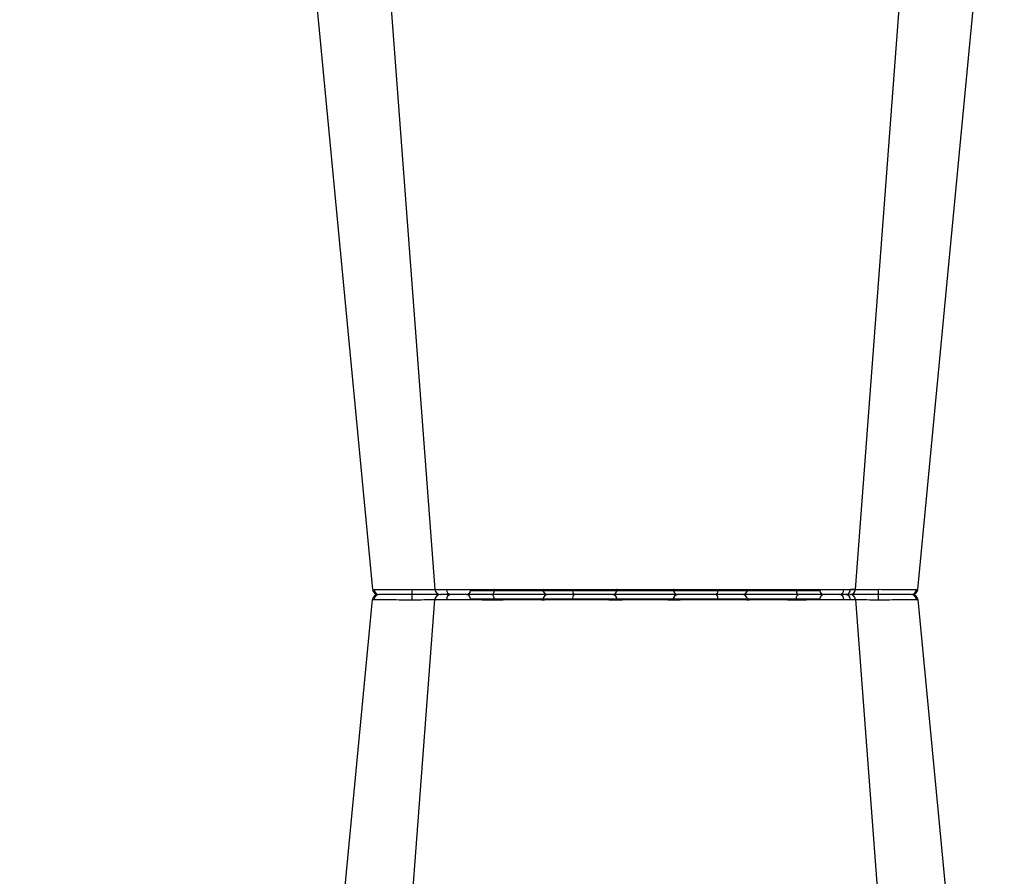
# Model space of a CAD drawing. Units: millimetres. Extents: x 788 to 19931, y 8643 to 19016.
# Drawn here: x 6888 to 7158, y 9538 to 9773 of the extents above; entities that cross this region are included whole.
import ezdxf

# ---------------------------------------------------------------- set-up
doc = ezdxf.new("R2010")
doc.units = ezdxf.units.MM
doc.layers.add('ACO STORM-BRIXX', color=7, linetype='Continuous')
doc.layers.add('Hatching', color=7, linetype='Continuous')

msp = doc.modelspace()

# ---------------------------------------------------------------- hatches: boundary and pattern name
at = {"layer": 'Hatching'}
h = msp.add_hatch(color=8, dxfattribs=at)
h.dxf.hatch_style = 1
edge = h.paths.add_edge_path()
edge.add_line((5699.75, 10532.85), (6599.75, 10532.85))
edge.add_spline(control_points=[(6599.75, 10532.85), (6524.61, 10432.55), (6279.22, 10104.95), (6933.63, 9648.55), (6666.2, 9379.67), (6599.75, 9312.86)], knot_values=[0, 0, 0, 0, 341.000367, 1113.739003, 1369.239517, 1369.239517, 1369.239517, 1369.239517], degree=3, periodic=0)
edge.add_line((6599.75, 9312.86), (6599.75, 9312.85))
edge.add_line((6599.75, 9312.85), (5699.75, 9312.85))
edge.add_spline(control_points=[(5699.75, 9312.85), (5766.2, 9379.67), (6033.63, 9648.55), (5379.22, 10104.95), (5624.61, 10432.55), (5699.75, 10532.85)], knot_values=[0, 0, 0, 0, 255.501957, 1028.240593, 1369.24096, 1369.24096, 1369.24096, 1369.24096], degree=3, periodic=0)

# ---------------------------------------------------------------- linework, layer by layer
at = {"layer": 'ACO STORM-BRIXX', "color": 0}
for p, q in [((6985.07, 9616.52), (6985.34, 9616.51)), ((7002.23, 9616.55), (7002.21, 9616.55)), ((7011.89, 9616.32), (7059.85, 9616.32)), ((7059.85, 9616.32), (7107.81, 9616.32)), ((7115.35, 9616.54), (7116.26, 9616.53)), ((6985.07, 9613.8), (6985.34, 9613.81)), ((7002.23, 9613.77), (7002.21, 9613.77)), ((7003.57, 9615.16), (7003.57, 9615.16)), ((7003.57, 9615.16), (7003.57, 9615.16)), ((7011.89, 9614), (7059.85, 9614)), ((7059.85, 9614), (7107.81, 9614)), ((7115.35, 9613.78), (7116.26, 9613.79))]:
    msp.add_line(p, q, dxfattribs=at)
at = {"layer": 'ACO STORM-BRIXX', "color": 0, "flags": 128}
for points in [[(6982.99, 9869.97), (6990.79, 9766.41), (7002.08, 9616.54)], [(6961.18, 9865.13), (6970.62, 9766.41), (6984.97, 9616.51)], [(7134.73, 9616.51), (7149.07, 9766.41), (7158.5, 9864.94)], [(7117.62, 9616.54), (7128.91, 9766.41), (7136.15, 9862.66)], [(7018.38, 9616.59), (7018.36, 9616.31), (7018.32, 9616.04), (7018.26, 9615.79), (7018.17, 9615.58), (7018.07, 9615.4), (7017.95, 9615.27), (7017.82, 9615.19), (7017.69, 9615.16)], [(7101.31, 9616.59), (7101.33, 9616.31), (7101.37, 9616.04), (7101.44, 9615.79), (7101.52, 9615.58), (7101.63, 9615.4), (7101.74, 9615.27), (7101.87, 9615.19), (7102, 9615.16)], [(7117.57, 9616.56), (7116.6, 9616.59), (7116.33, 9616.6), (7116.33, 9616.6), (7116.33, 9616.6)], [(6961.18, 9365.19), (6970.62, 9463.91), (6984.97, 9613.81)], [(6982.99, 9360.35), (6990.79, 9463.91), (7002.08, 9613.78)], [(7018.38, 9613.72), (7018.36, 9614.01), (7018.32, 9614.28), (7018.26, 9614.53), (7018.17, 9614.74), (7018.07, 9614.92), (7017.95, 9615.05), (7017.82, 9615.13), (7017.69, 9615.16)], [(7101.31, 9613.72), (7101.33, 9614.01), (7101.37, 9614.28), (7101.44, 9614.53), (7101.52, 9614.74), (7101.63, 9614.92), (7101.74, 9615.05), (7101.87, 9615.13), (7102, 9615.16)], [(7117.57, 9613.76), (7116.6, 9613.73), (7116.33, 9613.72), (7116.33, 9613.72), (7116.33, 9613.72)], [(7117.62, 9613.77), (7128.91, 9463.91), (7136.15, 9367.66)], [(7134.73, 9613.81), (7149.07, 9463.91), (7158.5, 9365.38)]]:
    msp.add_lwpolyline(points, dxfattribs=at)
at = {"layer": 'ACO STORM-BRIXX', "color": 0}
for centre, radius, start, end in [((6986.46, 9616.66), 1.5, 186.0918, 269.9998), ((6986.46, 9616.66), 1.5, 186.1091, 270.0005), ((6986.81, 9616.63), 1.47, 184.5203, 269.1171), ((7003.4, 9616.25), 7.68, 177.4076, 188.1328), ((7003.57, 9616.66), 1.5, 185.1298, 270.0004), ((7006.59, 9616.43), 1.29, 176.2189, 259.6944), ((7010.69, 9616.36), 1.2, 270, 358), ((7033.21, 9616.66), 1.5, 182.4603, 269.9704), ((7041.45, 9616.23), 1.59, 169.6305, 222.2396), ((7050.77, 9616.54), 1.38, 275.0603, 2.2848), ((7068.93, 9616.54), 1.38, 177.7152, 264.9397), ((7078.25, 9616.23), 1.59, 317.762, 10.3673), ((7086.49, 9616.66), 1.5, 270.0297, 357.5396), ((7109.01, 9616.36), 1.2, 182, 270), ((7113.1, 9616.43), 1.29, 280.3058, 3.7809), ((7114.86, 9616.57), 1.42, 273.3992, 0.8928), ((7116.12, 9616.66), 1.5, 270.0006, 355.3223), ((7116.29, 9616.25), 7.69, 351.8679, 2.5917), ((7132.89, 9616.63), 1.47, 270.8826, 355.48), ((7133.23, 9616.66), 1.5, 270.0006, 353.632), ((7133.23, 9616.66), 1.5, 269.9993, 353.6574), ((6986.46, 9613.66), 1.5, 90.0002, 173.9082), ((6986.46, 9613.66), 1.5, 89.9995, 173.8909), ((6986.81, 9613.69), 1.47, 90.8829, 175.4797), ((7003.4, 9614.07), 7.68, 171.8672, 182.5924), ((7003.57, 9613.66), 1.5, 89.9996, 174.8702), ((7006.59, 9613.89), 1.29, 100.3056, 183.7811), ((7010.69, 9613.96), 1.2, 2, 90), ((7033.21, 9613.66), 1.5, 90.0296, 177.5397), ((7041.45, 9614.09), 1.59, 137.7604, 190.3695), ((7050.77, 9613.78), 1.38, 357.7152, 84.9397), ((7068.93, 9613.78), 1.38, 95.0603, 182.2848), ((7078.25, 9614.09), 1.59, 349.6327, 42.238), ((7086.49, 9613.66), 1.5, 2.4604, 89.9703), ((7109.01, 9613.96), 1.2, 90, 178), ((7113.1, 9613.89), 1.29, 356.2191, 79.6942), ((7114.86, 9613.75), 1.42, 359.1072, 86.6008), ((7116.12, 9613.66), 1.5, 4.6777, 89.9994), ((7116.29, 9614.07), 7.69, 357.4083, 8.1321), ((7132.89, 9613.69), 1.47, 4.52, 89.1174), ((7133.23, 9613.66), 1.5, 6.368, 89.9994), ((7133.23, 9613.66), 1.5, 6.3426, 90.0007)]:
    msp.add_arc(centre, radius, start, end, dxfattribs=at)
for points, knots in [([(6985.34, 9616.51), (6985.55, 9616.51), (6986.15, 9616.51), (6987.69, 9616.52), (6989.66, 9616.54), (6991.89, 9616.56), (6993.98, 9616.57), (6995.41, 9616.6), (6995.61, 9616.6), (6995.61, 9616.6)], [0, 0, 0, 0, 0.144446, 0.408542, 0.548331, 0.692792, 0.956892, 0.999996, 1, 1, 1, 1]), ([(6995.61, 9616.6), (6995.61, 9616.6), (6995.65, 9616.6), (6995.68, 9616.59), (6995.72, 9616.59)], [0, 0, 0, 0, 0.0005339, 1, 1, 1, 1]), ([(6995.72, 9616.59), (6996.6, 9616.58), (6998.5, 9616.56), (7001.11, 9616.54), (7003.16, 9616.53), (7004.32, 9616.53), (7004.32, 9616.54), (7004.32, 9616.55)], [0, 0, 0, 0, 0.192029, 0.415545, 0.638718, 0.862271, 1, 1, 1, 1]), ([(7002.21, 9616.55), (7002.17, 9616.54), (7002.02, 9616.53), (7002.98, 9616.52), (7004.53, 9616.51), (7005.31, 9616.51)], [0, 0, 0, 0, 0.139848, 0.569957, 1, 1, 1, 1]), ([(7005.31, 9616.51), (7005.81, 9616.51), (7007.23, 9616.51), (7009.64, 9616.52), (7012.18, 9616.54), (7014.74, 9616.56), (7016.86, 9616.57), (7018.09, 9616.6), (7018.28, 9616.6), (7018.28, 9616.6)], [0, 0, 0, 0, 0.144448, 0.4085492, 0.5506682, 0.6927864, 0.9568923, 0.9999966, 1, 1, 1, 1]), ([(7018.28, 9616.6), (7018.28, 9616.6), (7018.32, 9616.6), (7018.35, 9616.59), (7018.38, 9616.59)], [0, 0, 0, 0, 0.000597, 1, 1, 1, 1]), ([(7018.38, 9616.59), (7019.07, 9616.58), (7019.78, 9616.58), (7020.9, 9616.56), (7021.28, 9616.56), (7022.04, 9616.55), (7022.42, 9616.55), (7023.56, 9616.54), (7024.33, 9616.54), (7025.42, 9616.53), (7025.78, 9616.53), (7026.48, 9616.53), (7026.83, 9616.53), (7027.82, 9616.53), (7028.43, 9616.53), (7029.25, 9616.54), (7029.5, 9616.54), (7029.98, 9616.54), (7030.19, 9616.54), (7030.59, 9616.55), (7030.77, 9616.55), (7031.08, 9616.56), (7031.21, 9616.56), (7031.54, 9616.58), (7031.67, 9616.58), (7031.71, 9616.59)], [0, 0, 0, 0, 0.125, 0.125, 0.1875, 0.1875, 0.25, 0.25, 0.375, 0.375, 0.4375, 0.4375, 0.5, 0.5, 0.625, 0.625, 0.6875, 0.6875, 0.75, 0.75, 0.8125, 0.8125, 0.875, 0.875, 1, 1, 1, 1]), ([(7031.71, 9616.6), (7031.71, 9616.6), (7031.71, 9616.6), (7032.13, 9616.56), (7033.68, 9616.54), (7036.39, 9616.52), (7038.72, 9616.51), (7039.88, 9616.51)], [0, 0, 0, 0, 0.000004, 0.206214, 0.470818, 0.73543, 1, 1, 1, 1]), ([(7031.71, 9616.59), (7031.71, 9616.59), (7031.71, 9616.6), (7031.71, 9616.6), (7031.71, 9616.6)], [0, 0, 0, 0, 0.9994661, 1, 1, 1, 1]), ([(7039.88, 9616.51), (7040.54, 9616.51), (7042.42, 9616.51), (7045.04, 9616.52), (7047.46, 9616.54), (7049.68, 9616.56), (7051.21, 9616.57), (7051.98, 9616.6), (7052.09, 9616.6), (7052.09, 9616.6)], [0, 0, 0, 0, 0.144447, 0.408549, 0.550668, 0.692787, 0.956893, 0.999996, 1, 1, 1, 1]), ([(7052.09, 9616.6), (7052.09, 9616.6), (7052.11, 9616.6), (7052.13, 9616.59), (7052.15, 9616.59)], [0, 0, 0, 0, 0.0005969, 1, 1, 1, 1]), ([(7052.15, 9616.59), (7052.57, 9616.58), (7053.05, 9616.58), (7053.89, 9616.56), (7054.19, 9616.56), (7054.81, 9616.55), (7055.13, 9616.55), (7056.13, 9616.54), (7056.85, 9616.54), (7057.96, 9616.53), (7058.33, 9616.53), (7059.09, 9616.53), (7059.47, 9616.53), (7060.62, 9616.53), (7061.37, 9616.53), (7062.48, 9616.54), (7062.85, 9616.54), (7063.56, 9616.54), (7063.9, 9616.54), (7064.57, 9616.55), (7064.89, 9616.55), (7065.51, 9616.56), (7065.81, 9616.56), (7066.64, 9616.58), (7067.13, 9616.58), (7067.54, 9616.59)], [0, 0, 0, 0, 0.125, 0.125, 0.1875, 0.1875, 0.25, 0.25, 0.375, 0.375, 0.4375, 0.4375, 0.5, 0.5, 0.625, 0.625, 0.6875, 0.6875, 0.75, 0.75, 0.8125, 0.8125, 0.875, 0.875, 1, 1, 1, 1]), ([(7067.54, 9616.59), (7067.56, 9616.59), (7067.58, 9616.6), (7067.6, 9616.6), (7067.6, 9616.6)], [0, 0, 0, 0, 0.9994031, 1, 1, 1, 1]), ([(7067.6, 9616.6), (7067.6, 9616.6), (7068.13, 9616.6), (7069.51, 9616.56), (7072.45, 9616.54), (7076.12, 9616.52), (7078.58, 9616.51), (7079.81, 9616.51)], [0, 0, 0, 0, 0.000004, 0.206214, 0.470818, 0.735429, 1, 1, 1, 1]), ([(7079.81, 9616.51), (7080.45, 9616.51), (7082.27, 9616.51), (7084.41, 9616.52), (7086.06, 9616.54), (7087.33, 9616.56), (7087.94, 9616.57), (7087.95, 9616.6), (7087.98, 9616.6), (7087.98, 9616.6)], [0, 0, 0, 0, 0.1444478, 0.4085489, 0.5506682, 0.6927865, 0.9568916, 0.9999957, 1, 1, 1, 1]), ([(7087.98, 9616.6), (7087.98, 9616.6), (7087.98, 9616.6), (7087.98, 9616.59), (7087.98, 9616.59)], [0, 0, 0, 0, 0.0005339, 1, 1, 1, 1]), ([(7087.98, 9616.59), (7088.02, 9616.58), (7088.15, 9616.58), (7088.48, 9616.56), (7088.62, 9616.56), (7088.93, 9616.55), (7089.11, 9616.55), (7089.7, 9616.54), (7090.19, 9616.54), (7091, 9616.53), (7091.29, 9616.53), (7091.9, 9616.53), (7092.22, 9616.53), (7093.21, 9616.53), (7093.91, 9616.53), (7095.02, 9616.54), (7095.39, 9616.54), (7096.15, 9616.54), (7096.53, 9616.54), (7097.28, 9616.55), (7097.67, 9616.55), (7098.43, 9616.56), (7098.81, 9616.56), (7099.92, 9616.58), (7100.63, 9616.58), (7101.31, 9616.59)], [0, 0, 0, 0, 0.125, 0.125, 0.1875, 0.1875, 0.25, 0.25, 0.375, 0.375, 0.4375, 0.4375, 0.5, 0.5, 0.625, 0.625, 0.6875, 0.6875, 0.75, 0.75, 0.8125, 0.8125, 0.875, 0.875, 1, 1, 1, 1]), ([(7101.31, 9616.59), (7101.35, 9616.59), (7101.38, 9616.6), (7101.41, 9616.6), (7101.41, 9616.6)], [0, 0, 0, 0, 0.999462, 1, 1, 1, 1]), ([(7101.41, 9616.6), (7101.41, 9616.6), (7102.34, 9616.6), (7104.3, 9616.56), (7107.84, 9616.54), (7111.5, 9616.52), (7113.42, 9616.51), (7114.39, 9616.51)], [0, 0, 0, 0, 0.000004, 0.206214, 0.470818, 0.735429, 1, 1, 1, 1]), ([(7114.39, 9616.51), (7114.84, 9616.51), (7116.12, 9616.51), (7117.17, 9616.52), (7117.62, 9616.54), (7117.59, 9616.55), (7117.57, 9616.55)], [0, 0, 0, 0, 0.230586, 0.652181, 0.875335, 1, 1, 1, 1]), ([(7117.61, 9616.53), (7117.79, 9616.53), (7118.57, 9616.54), (7120.78, 9616.56), (7122.88, 9616.58), (7123.97, 9616.59)], [0, 0, 0, 0, 0.12919, 0.549, 1, 1, 1, 1]), ([(7123.97, 9616.59), (7124.01, 9616.59), (7124.05, 9616.6), (7124.08, 9616.6), (7124.08, 9616.6)], [0, 0, 0, 0, 0.9994661, 1, 1, 1, 1]), ([(7124.08, 9616.6), (7124.08, 9616.6), (7125.05, 9616.6), (7127.24, 9616.56), (7130.35, 9616.54), (7133.04, 9616.52), (7133.91, 9616.51), (7134.35, 9616.51)], [0, 0, 0, 0, 0.000005, 0.206214, 0.470819, 0.73543, 1, 1, 1, 1]), ([(7134.35, 9616.51), (7134.53, 9616.51), (7134.78, 9616.51), (7134.65, 9616.52), (7134.62, 9616.52)], [0, 0, 0, 0, 0.701945, 1, 1, 1, 1]), ([(6985.34, 9613.81), (6985.55, 9613.81), (6986.15, 9613.8), (6987.69, 9613.79), (6989.66, 9613.78), (6991.89, 9613.76), (6993.98, 9613.75), (6995.41, 9613.72), (6995.61, 9613.72), (6995.61, 9613.72)], [0, 0, 0, 0, 0.144446, 0.408542, 0.548331, 0.692792, 0.956892, 0.999996, 1, 1, 1, 1]), ([(6995.79, 9615.16), (6995.66, 9615.16), (6995.53, 9615.16), (6995.28, 9615.16), (6995.15, 9615.16), (6994.77, 9615.16), (6994.52, 9615.16), (6993.77, 9615.16), (6993.28, 9615.16), (6992.32, 9615.16), (6991.84, 9615.16), (6990.95, 9615.16), (6990.52, 9615.16), (6989.92, 9615.16), (6989.73, 9615.16), (6989.35, 9615.16), (6989.17, 9615.16), (6988.64, 9615.16), (6988.33, 9615.16), (6987.76, 9615.16), (6987.52, 9615.16), (6987.09, 9615.16), (6986.92, 9615.16), (6986.78, 9615.16)], [0, 0, 0, 0, 0.03125, 0.03125, 0.0625, 0.0625, 0.125, 0.125, 0.25, 0.25, 0.375, 0.375, 0.5, 0.5, 0.5625, 0.5625, 0.625, 0.625, 0.75, 0.75, 0.875, 0.875, 1, 1, 1, 1]), ([(6995.79, 9615.16), (6995.66, 9615.16), (6995.53, 9615.16), (6995.28, 9615.16), (6995.15, 9615.16), (6994.77, 9615.16), (6994.52, 9615.16), (6993.77, 9615.16), (6993.28, 9615.16), (6992.32, 9615.16), (6991.84, 9615.16), (6990.95, 9615.16), (6990.52, 9615.16), (6989.92, 9615.16), (6989.73, 9615.16), (6989.35, 9615.16), (6989.17, 9615.16), (6988.64, 9615.16), (6988.33, 9615.16), (6987.76, 9615.16), (6987.52, 9615.16), (6987.09, 9615.16), (6986.92, 9615.16), (6986.78, 9615.16)], [0, 0, 0, 0, 0.03125, 0.03125, 0.0625, 0.0625, 0.125, 0.125, 0.25, 0.25, 0.375, 0.375, 0.5, 0.5, 0.5625, 0.5625, 0.625, 0.625, 0.75, 0.75, 0.875, 0.875, 1, 1, 1, 1]), ([(6995.61, 9613.72), (6995.61, 9613.72), (6995.65, 9613.72), (6995.68, 9613.72), (6995.72, 9613.72)], [0, 0, 0, 0, 0.0005339, 1, 1, 1, 1]), ([(6995.72, 9613.72), (6996.6, 9613.74), (6998.5, 9613.76), (7001.11, 9613.78), (7003.16, 9613.79), (7004.32, 9613.79), (7004.32, 9613.77), (7004.32, 9613.77)], [0, 0, 0, 0, 0.192029, 0.415545, 0.638718, 0.862271, 1, 1, 1, 1]), ([(7003.27, 9615.16), (7002.85, 9615.16), (7001.67, 9615.16), (6999, 9615.16), (6996.81, 9615.16), (6995.79, 9615.16)], [0, 0, 0, 0, 0.2323122, 0.6451993, 1, 1, 1, 1]), ([(7003.27, 9615.16), (7002.85, 9615.16), (7001.67, 9615.16), (6999, 9615.16), (6996.81, 9615.16), (6995.79, 9615.16)], [0, 0, 0, 0, 0.2323122, 0.6451993, 1, 1, 1, 1]), ([(7002.21, 9613.77), (7002.17, 9613.77), (7002.02, 9613.79), (7002.98, 9613.8), (7004.53, 9613.8), (7005.31, 9613.81)], [0, 0, 0, 0, 0.139848, 0.569957, 1, 1, 1, 1]), ([(7006.36, 9615.16), (7005.69, 9615.16), (7004.35, 9615.16), (7003.52, 9615.16), (7003.66, 9615.16), (7003.69, 9615.16)], [0, 0, 0, 0, 0.430158, 0.860319, 1, 1, 1, 1]), ([(7006.36, 9615.16), (7005.69, 9615.16), (7004.35, 9615.16), (7003.52, 9615.16), (7003.66, 9615.16), (7003.69, 9615.16)], [0, 0, 0, 0, 0.430158, 0.860319, 1, 1, 1, 1]), ([(7005.31, 9613.81), (7005.81, 9613.81), (7007.23, 9613.8), (7009.64, 9613.79), (7012.18, 9613.78), (7014.74, 9613.76), (7016.86, 9613.75), (7018.09, 9613.72), (7018.28, 9613.72), (7018.28, 9613.72)], [0, 0, 0, 0, 0.144448, 0.4085492, 0.5506682, 0.6927864, 0.9568923, 0.9999966, 1, 1, 1, 1]), ([(7017.69, 9615.16), (7017.58, 9615.16), (7017.47, 9615.16), (7017.24, 9615.16), (7017.12, 9615.16), (7016.77, 9615.16), (7016.54, 9615.16), (7015.82, 9615.16), (7015.33, 9615.16), (7014.33, 9615.16), (7013.81, 9615.16), (7012.79, 9615.16), (7012.28, 9615.16), (7011.52, 9615.16), (7011.27, 9615.16), (7010.77, 9615.16), (7010.52, 9615.16), (7009.78, 9615.16), (7009.31, 9615.16), (7008.4, 9615.16), (7007.96, 9615.16), (7007.12, 9615.16), (7006.73, 9615.16), (7006.36, 9615.16)], [0, 0, 0, 0, 0.03125, 0.03125, 0.0625, 0.0625, 0.125, 0.125, 0.25, 0.25, 0.375, 0.375, 0.5, 0.5, 0.5625, 0.5625, 0.625, 0.625, 0.75, 0.75, 0.875, 0.875, 1, 1, 1, 1]), ([(7017.69, 9615.16), (7017.58, 9615.16), (7017.47, 9615.16), (7017.24, 9615.16), (7017.12, 9615.16), (7016.77, 9615.16), (7016.54, 9615.16), (7015.82, 9615.16), (7015.33, 9615.16), (7014.33, 9615.16), (7013.81, 9615.16), (7012.79, 9615.16), (7012.28, 9615.16), (7011.52, 9615.16), (7011.27, 9615.16), (7010.77, 9615.16), (7010.52, 9615.16), (7009.78, 9615.16), (7009.31, 9615.16), (7008.4, 9615.16), (7007.96, 9615.16), (7007.12, 9615.16), (7006.73, 9615.16), (7006.36, 9615.16)], [0, 0, 0, 0, 0.03125, 0.03125, 0.0625, 0.0625, 0.125, 0.125, 0.25, 0.25, 0.375, 0.375, 0.5, 0.5, 0.5625, 0.5625, 0.625, 0.625, 0.75, 0.75, 0.875, 0.875, 1, 1, 1, 1]), ([(7033.21, 9615.16), (7033.16, 9615.16), (7033.01, 9615.16), (7032.63, 9615.16), (7032.47, 9615.16), (7032.11, 9615.16), (7031.9, 9615.16), (7031.44, 9615.16), (7031.19, 9615.16), (7030.64, 9615.16), (7030.34, 9615.16), (7029.38, 9615.16), (7028.68, 9615.16), (7027.52, 9615.16), (7027.12, 9615.16), (7026.3, 9615.16), (7025.89, 9615.16), (7025.04, 9615.16), (7024.6, 9615.16), (7023.72, 9615.16), (7023.27, 9615.16), (7022.39, 9615.16), (7021.95, 9615.16), (7021.07, 9615.16), (7020.62, 9615.16), (7019.32, 9615.16), (7018.49, 9615.16), (7017.69, 9615.16)], [0, 0, 0, 0, 0.125, 0.125, 0.1875, 0.1875, 0.25, 0.25, 0.3125, 0.3125, 0.375, 0.375, 0.5, 0.5, 0.5625, 0.5625, 0.625, 0.625, 0.6875, 0.6875, 0.75, 0.75, 0.8125, 0.8125, 0.875, 0.875, 1, 1, 1, 1]), ([(7033.21, 9615.16), (7033.16, 9615.16), (7033.01, 9615.16), (7032.63, 9615.16), (7032.47, 9615.16), (7032.11, 9615.16), (7031.9, 9615.16), (7031.44, 9615.16), (7031.19, 9615.16), (7030.64, 9615.16), (7030.34, 9615.16), (7029.38, 9615.16), (7028.68, 9615.16), (7027.52, 9615.16), (7027.12, 9615.16), (7026.3, 9615.16), (7025.89, 9615.16), (7025.04, 9615.16), (7024.6, 9615.16), (7023.72, 9615.16), (7023.27, 9615.16), (7022.39, 9615.16), (7021.95, 9615.16), (7021.07, 9615.16), (7020.62, 9615.16), (7019.32, 9615.16), (7018.49, 9615.16), (7017.69, 9615.16)], [0, 0, 0, 0, 0.125, 0.125, 0.1875, 0.1875, 0.25, 0.25, 0.3125, 0.3125, 0.375, 0.375, 0.5, 0.5, 0.5625, 0.5625, 0.625, 0.625, 0.6875, 0.6875, 0.75, 0.75, 0.8125, 0.8125, 0.875, 0.875, 1, 1, 1, 1]), ([(7018.28, 9613.72), (7018.28, 9613.72), (7018.32, 9613.72), (7018.35, 9613.72), (7018.38, 9613.72)], [0, 0, 0, 0, 0.000597, 1, 1, 1, 1]), ([(7018.38, 9613.72), (7019.07, 9613.73), (7019.78, 9613.74), (7020.9, 9613.76), (7021.28, 9613.76), (7022.04, 9613.77), (7022.42, 9613.77), (7023.56, 9613.78), (7024.33, 9613.78), (7025.42, 9613.79), (7025.78, 9613.79), (7026.48, 9613.79), (7026.83, 9613.79), (7027.82, 9613.79), (7028.43, 9613.79), (7029.25, 9613.78), (7029.5, 9613.78), (7029.98, 9613.78), (7030.19, 9613.77), (7030.59, 9613.77), (7030.77, 9613.77), (7031.08, 9613.76), (7031.21, 9613.76), (7031.54, 9613.74), (7031.67, 9613.73), (7031.71, 9613.72)], [0, 0, 0, 0, 0.125, 0.125, 0.1875, 0.1875, 0.25, 0.25, 0.375, 0.375, 0.4375, 0.4375, 0.5, 0.5, 0.625, 0.625, 0.6875, 0.6875, 0.75, 0.75, 0.8125, 0.8125, 0.875, 0.875, 1, 1, 1, 1]), ([(7031.71, 9613.72), (7031.71, 9613.72), (7031.71, 9613.72), (7032.13, 9613.76), (7033.68, 9613.78), (7036.39, 9613.8), (7038.72, 9613.81), (7039.88, 9613.81)], [0, 0, 0, 0, 0.000004, 0.206214, 0.470818, 0.73543, 1, 1, 1, 1]), ([(7031.71, 9613.72), (7031.71, 9613.72), (7031.71, 9613.72), (7031.71, 9613.72), (7031.71, 9613.72)], [0, 0, 0, 0, 0.9994661, 1, 1, 1, 1]), ([(7040.27, 9615.16), (7039.27, 9615.16), (7038.34, 9615.16), (7037.06, 9615.16), (7036.65, 9615.16), (7035.9, 9615.16), (7035.56, 9615.16), (7035.08, 9615.16), (7034.93, 9615.16), (7034.65, 9615.16), (7034.51, 9615.16), (7034.15, 9615.16), (7033.94, 9615.16), (7033.68, 9615.16), (7033.6, 9615.16), (7033.47, 9615.16), (7033.41, 9615.16), (7033.32, 9615.16), (7033.28, 9615.16), (7033.24, 9615.16), (7033.23, 9615.16), (7033.22, 9615.16), (7033.21, 9615.16), (7033.21, 9615.16)], [0, 0, 0, 0, 0.25, 0.25, 0.375, 0.375, 0.5, 0.5, 0.5625, 0.5625, 0.625, 0.625, 0.75, 0.75, 0.8125, 0.8125, 0.875, 0.875, 0.9375, 0.9375, 0.96875, 0.96875, 1, 1, 1, 1]), ([(7040.27, 9615.16), (7039.27, 9615.16), (7038.34, 9615.16), (7037.06, 9615.16), (7036.65, 9615.16), (7035.9, 9615.16), (7035.56, 9615.16), (7035.08, 9615.16), (7034.93, 9615.16), (7034.65, 9615.16), (7034.51, 9615.16), (7034.15, 9615.16), (7033.94, 9615.16), (7033.68, 9615.16), (7033.6, 9615.16), (7033.47, 9615.16), (7033.41, 9615.16), (7033.32, 9615.16), (7033.28, 9615.16), (7033.24, 9615.16), (7033.23, 9615.16), (7033.22, 9615.16), (7033.21, 9615.16), (7033.21, 9615.16)], [0, 0, 0, 0, 0.25, 0.25, 0.375, 0.375, 0.5, 0.5, 0.5625, 0.5625, 0.625, 0.625, 0.75, 0.75, 0.8125, 0.8125, 0.875, 0.875, 0.9375, 0.9375, 0.96875, 0.96875, 1, 1, 1, 1]), ([(7039.88, 9613.81), (7040.54, 9613.81), (7042.42, 9613.8), (7045.04, 9613.79), (7047.46, 9613.78), (7049.68, 9613.76), (7051.21, 9613.75), (7051.98, 9613.72), (7052.09, 9613.72), (7052.09, 9613.72)], [0, 0, 0, 0, 0.144447, 0.408549, 0.550668, 0.692787, 0.956893, 0.999996, 1, 1, 1, 1]), ([(7050.89, 9615.16), (7050.82, 9615.16), (7050.75, 9615.16), (7050.61, 9615.16), (7050.54, 9615.16), (7050.32, 9615.16), (7050.16, 9615.16), (7049.67, 9615.16), (7049.31, 9615.16), (7048.53, 9615.16), (7048.11, 9615.16), (7047.24, 9615.16), (7046.78, 9615.16), (7046.07, 9615.16), (7045.83, 9615.16), (7045.34, 9615.16), (7045.09, 9615.16), (7044.34, 9615.16), (7043.83, 9615.16), (7042.82, 9615.16), (7042.3, 9615.16), (7041.28, 9615.16), (7040.77, 9615.16), (7040.27, 9615.16)], [0, 0, 0, 0, 0.03125, 0.03125, 0.0625, 0.0625, 0.125, 0.125, 0.25, 0.25, 0.375, 0.375, 0.5, 0.5, 0.5625, 0.5625, 0.625, 0.625, 0.75, 0.75, 0.875, 0.875, 1, 1, 1, 1]), ([(7050.89, 9615.16), (7050.82, 9615.16), (7050.75, 9615.16), (7050.61, 9615.16), (7050.54, 9615.16), (7050.32, 9615.16), (7050.16, 9615.16), (7049.67, 9615.16), (7049.31, 9615.16), (7048.53, 9615.16), (7048.11, 9615.16), (7047.24, 9615.16), (7046.78, 9615.16), (7046.07, 9615.16), (7045.83, 9615.16), (7045.34, 9615.16), (7045.09, 9615.16), (7044.34, 9615.16), (7043.83, 9615.16), (7042.82, 9615.16), (7042.3, 9615.16), (7041.28, 9615.16), (7040.77, 9615.16), (7040.27, 9615.16)], [0, 0, 0, 0, 0.03125, 0.03125, 0.0625, 0.0625, 0.125, 0.125, 0.25, 0.25, 0.375, 0.375, 0.5, 0.5, 0.5625, 0.5625, 0.625, 0.625, 0.75, 0.75, 0.875, 0.875, 1, 1, 1, 1]), ([(7068.8, 9615.16), (7068.32, 9615.16), (7067.75, 9615.16), (7066.79, 9615.16), (7066.44, 9615.16), (7065.72, 9615.16), (7065.34, 9615.16), (7064.57, 9615.16), (7064.17, 9615.16), (7063.34, 9615.16), (7062.92, 9615.16), (7061.62, 9615.16), (7060.75, 9615.16), (7059.41, 9615.16), (7058.96, 9615.16), (7058.08, 9615.16), (7057.65, 9615.16), (7056.79, 9615.16), (7056.37, 9615.16), (7055.54, 9615.16), (7055.13, 9615.16), (7054.36, 9615.16), (7053.99, 9615.16), (7053.27, 9615.16), (7052.92, 9615.16), (7051.94, 9615.16), (7051.37, 9615.16), (7050.89, 9615.16)], [0, 0, 0, 0, 0.125, 0.125, 0.1875, 0.1875, 0.25, 0.25, 0.3125, 0.3125, 0.375, 0.375, 0.5, 0.5, 0.5625, 0.5625, 0.625, 0.625, 0.6875, 0.6875, 0.75, 0.75, 0.8125, 0.8125, 0.875, 0.875, 1, 1, 1, 1]), ([(7068.8, 9615.16), (7068.32, 9615.16), (7067.75, 9615.16), (7066.79, 9615.16), (7066.44, 9615.16), (7065.72, 9615.16), (7065.34, 9615.16), (7064.57, 9615.16), (7064.17, 9615.16), (7063.34, 9615.16), (7062.92, 9615.16), (7061.62, 9615.16), (7060.75, 9615.16), (7059.41, 9615.16), (7058.96, 9615.16), (7058.08, 9615.16), (7057.65, 9615.16), (7056.79, 9615.16), (7056.37, 9615.16), (7055.54, 9615.16), (7055.13, 9615.16), (7054.36, 9615.16), (7053.99, 9615.16), (7053.27, 9615.16), (7052.92, 9615.16), (7051.94, 9615.16), (7051.37, 9615.16), (7050.89, 9615.16)], [0, 0, 0, 0, 0.125, 0.125, 0.1875, 0.1875, 0.25, 0.25, 0.3125, 0.3125, 0.375, 0.375, 0.5, 0.5, 0.5625, 0.5625, 0.625, 0.625, 0.6875, 0.6875, 0.75, 0.75, 0.8125, 0.8125, 0.875, 0.875, 1, 1, 1, 1]), ([(7052.09, 9613.72), (7052.09, 9613.72), (7052.11, 9613.72), (7052.13, 9613.72), (7052.15, 9613.72)], [0, 0, 0, 0, 0.0005969, 1, 1, 1, 1]), ([(7052.15, 9613.72), (7052.57, 9613.73), (7053.05, 9613.74), (7053.89, 9613.76), (7054.19, 9613.76), (7054.81, 9613.77), (7055.13, 9613.77), (7056.13, 9613.78), (7056.85, 9613.78), (7057.96, 9613.79), (7058.33, 9613.79), (7059.09, 9613.79), (7059.47, 9613.79), (7060.62, 9613.79), (7061.37, 9613.79), (7062.48, 9613.78), (7062.85, 9613.78), (7063.56, 9613.78), (7063.9, 9613.77), (7064.57, 9613.77), (7064.89, 9613.77), (7065.51, 9613.76), (7065.81, 9613.76), (7066.64, 9613.74), (7067.13, 9613.73), (7067.54, 9613.72)], [0, 0, 0, 0, 0.125, 0.125, 0.1875, 0.1875, 0.25, 0.25, 0.375, 0.375, 0.4375, 0.4375, 0.5, 0.5, 0.625, 0.625, 0.6875, 0.6875, 0.75, 0.75, 0.8125, 0.8125, 0.875, 0.875, 1, 1, 1, 1]), ([(7067.54, 9613.72), (7067.56, 9613.72), (7067.58, 9613.72), (7067.6, 9613.72), (7067.6, 9613.72)], [0, 0, 0, 0, 0.9994031, 1, 1, 1, 1]), ([(7067.6, 9613.72), (7067.6, 9613.72), (7068.13, 9613.72), (7069.51, 9613.76), (7072.45, 9613.78), (7076.12, 9613.8), (7078.58, 9613.81), (7079.81, 9613.81)], [0, 0, 0, 0, 0.000004, 0.206214, 0.470818, 0.735429, 1, 1, 1, 1]), ([(7079.42, 9615.16), (7078.43, 9615.16), (7077.41, 9615.16), (7075.87, 9615.16), (7075.36, 9615.16), (7074.37, 9615.16), (7073.88, 9615.16), (7073.17, 9615.16), (7072.93, 9615.16), (7072.47, 9615.16), (7072.25, 9615.16), (7071.6, 9615.16), (7071.18, 9615.16), (7070.6, 9615.16), (7070.41, 9615.16), (7070.04, 9615.16), (7069.87, 9615.16), (7069.54, 9615.16), (7069.38, 9615.16), (7069.15, 9615.16), (7069.08, 9615.16), (7068.94, 9615.16), (7068.87, 9615.16), (7068.8, 9615.16)], [0, 0, 0, 0, 0.25, 0.25, 0.375, 0.375, 0.5, 0.5, 0.5625, 0.5625, 0.625, 0.625, 0.75, 0.75, 0.8125, 0.8125, 0.875, 0.875, 0.9375, 0.9375, 0.96875, 0.96875, 1, 1, 1, 1]), ([(7079.42, 9615.16), (7078.43, 9615.16), (7077.41, 9615.16), (7075.87, 9615.16), (7075.36, 9615.16), (7074.37, 9615.16), (7073.88, 9615.16), (7073.17, 9615.16), (7072.93, 9615.16), (7072.47, 9615.16), (7072.25, 9615.16), (7071.6, 9615.16), (7071.18, 9615.16), (7070.6, 9615.16), (7070.41, 9615.16), (7070.04, 9615.16), (7069.87, 9615.16), (7069.54, 9615.16), (7069.38, 9615.16), (7069.15, 9615.16), (7069.08, 9615.16), (7068.94, 9615.16), (7068.87, 9615.16), (7068.8, 9615.16)], [0, 0, 0, 0, 0.25, 0.25, 0.375, 0.375, 0.5, 0.5, 0.5625, 0.5625, 0.625, 0.625, 0.75, 0.75, 0.8125, 0.8125, 0.875, 0.875, 0.9375, 0.9375, 0.96875, 0.96875, 1, 1, 1, 1]), ([(7086.49, 9615.16), (7086.48, 9615.16), (7086.48, 9615.16), (7086.46, 9615.16), (7086.45, 9615.16), (7086.41, 9615.16), (7086.38, 9615.16), (7086.24, 9615.16), (7086.11, 9615.16), (7085.77, 9615.16), (7085.56, 9615.16), (7085.06, 9615.16), (7084.78, 9615.16), (7084.31, 9615.16), (7084.15, 9615.16), (7083.8, 9615.16), (7083.62, 9615.16), (7083.05, 9615.16), (7082.65, 9615.16), (7081.8, 9615.16), (7081.35, 9615.16), (7080.41, 9615.16), (7079.92, 9615.16), (7079.42, 9615.16)], [0, 0, 0, 0, 0.03125, 0.03125, 0.0625, 0.0625, 0.125, 0.125, 0.25, 0.25, 0.375, 0.375, 0.5, 0.5, 0.5625, 0.5625, 0.625, 0.625, 0.75, 0.75, 0.875, 0.875, 1, 1, 1, 1]), ([(7086.49, 9615.16), (7086.48, 9615.16), (7086.48, 9615.16), (7086.46, 9615.16), (7086.45, 9615.16), (7086.41, 9615.16), (7086.38, 9615.16), (7086.24, 9615.16), (7086.11, 9615.16), (7085.77, 9615.16), (7085.56, 9615.16), (7085.06, 9615.16), (7084.78, 9615.16), (7084.31, 9615.16), (7084.15, 9615.16), (7083.8, 9615.16), (7083.62, 9615.16), (7083.05, 9615.16), (7082.65, 9615.16), (7081.8, 9615.16), (7081.35, 9615.16), (7080.41, 9615.16), (7079.92, 9615.16), (7079.42, 9615.16)], [0, 0, 0, 0, 0.03125, 0.03125, 0.0625, 0.0625, 0.125, 0.125, 0.25, 0.25, 0.375, 0.375, 0.5, 0.5, 0.5625, 0.5625, 0.625, 0.625, 0.75, 0.75, 0.875, 0.875, 1, 1, 1, 1]), ([(7079.81, 9613.81), (7080.45, 9613.81), (7082.27, 9613.8), (7084.41, 9613.79), (7086.06, 9613.78), (7087.33, 9613.76), (7087.94, 9613.75), (7087.95, 9613.72), (7087.98, 9613.72), (7087.98, 9613.72)], [0, 0, 0, 0, 0.1444478, 0.4085489, 0.5506682, 0.6927865, 0.9568916, 0.9999957, 1, 1, 1, 1]), ([(7102, 9615.16), (7101.2, 9615.16), (7100.38, 9615.16), (7099.09, 9615.16), (7098.65, 9615.16), (7097.76, 9615.16), (7097.31, 9615.16), (7096.43, 9615.16), (7095.99, 9615.16), (7095.11, 9615.16), (7094.67, 9615.16), (7093.39, 9615.16), (7092.57, 9615.16), (7091.42, 9615.16), (7091.04, 9615.16), (7090.34, 9615.16), (7090, 9615.16), (7089.37, 9615.16), (7089.07, 9615.16), (7088.51, 9615.16), (7088.26, 9615.16), (7087.8, 9615.16), (7087.59, 9615.16), (7087.23, 9615.16), (7087.07, 9615.16), (7086.68, 9615.16), (7086.53, 9615.16), (7086.49, 9615.16)], [0, 0, 0, 0, 0.125, 0.125, 0.1875, 0.1875, 0.25, 0.25, 0.3125, 0.3125, 0.375, 0.375, 0.5, 0.5, 0.5625, 0.5625, 0.625, 0.625, 0.6875, 0.6875, 0.75, 0.75, 0.8125, 0.8125, 0.875, 0.875, 1, 1, 1, 1]), ([(7102, 9615.16), (7101.2, 9615.16), (7100.38, 9615.16), (7099.09, 9615.16), (7098.65, 9615.16), (7097.76, 9615.16), (7097.31, 9615.16), (7096.43, 9615.16), (7095.99, 9615.16), (7095.11, 9615.16), (7094.67, 9615.16), (7093.39, 9615.16), (7092.57, 9615.16), (7091.42, 9615.16), (7091.04, 9615.16), (7090.34, 9615.16), (7090, 9615.16), (7089.37, 9615.16), (7089.07, 9615.16), (7088.51, 9615.16), (7088.26, 9615.16), (7087.8, 9615.16), (7087.59, 9615.16), (7087.23, 9615.16), (7087.07, 9615.16), (7086.68, 9615.16), (7086.53, 9615.16), (7086.49, 9615.16)], [0, 0, 0, 0, 0.125, 0.125, 0.1875, 0.1875, 0.25, 0.25, 0.3125, 0.3125, 0.375, 0.375, 0.5, 0.5, 0.5625, 0.5625, 0.625, 0.625, 0.6875, 0.6875, 0.75, 0.75, 0.8125, 0.8125, 0.875, 0.875, 1, 1, 1, 1]), ([(7087.98, 9613.72), (7088.02, 9613.73), (7088.15, 9613.74), (7088.48, 9613.76), (7088.62, 9613.76), (7088.93, 9613.77), (7089.11, 9613.77), (7089.7, 9613.78), (7090.19, 9613.78), (7091, 9613.79), (7091.29, 9613.79), (7091.9, 9613.79), (7092.22, 9613.79), (7093.21, 9613.79), (7093.91, 9613.79), (7095.02, 9613.78), (7095.39, 9613.78), (7096.15, 9613.78), (7096.53, 9613.77), (7097.28, 9613.77), (7097.67, 9613.77), (7098.43, 9613.76), (7098.81, 9613.76), (7099.92, 9613.74), (7100.63, 9613.73), (7101.31, 9613.72)], [0, 0, 0, 0, 0.125, 0.125, 0.1875, 0.1875, 0.25, 0.25, 0.375, 0.375, 0.4375, 0.4375, 0.5, 0.5, 0.625, 0.625, 0.6875, 0.6875, 0.75, 0.75, 0.8125, 0.8125, 0.875, 0.875, 1, 1, 1, 1]), ([(7087.98, 9613.72), (7087.98, 9613.72), (7087.98, 9613.72), (7087.98, 9613.72), (7087.98, 9613.72)], [0, 0, 0, 0, 0.0005339, 1, 1, 1, 1]), ([(7101.31, 9613.72), (7101.35, 9613.72), (7101.38, 9613.72), (7101.41, 9613.72), (7101.41, 9613.72)], [0, 0, 0, 0, 0.999462, 1, 1, 1, 1]), ([(7101.41, 9613.72), (7101.41, 9613.72), (7102.34, 9613.72), (7104.3, 9613.76), (7107.84, 9613.78), (7111.5, 9613.8), (7113.42, 9613.81), (7114.39, 9613.81)], [0, 0, 0, 0, 0.000004, 0.206214, 0.470818, 0.735429, 1, 1, 1, 1]), ([(7113.33, 9615.16), (7112.6, 9615.16), (7111.78, 9615.16), (7110.4, 9615.16), (7109.92, 9615.16), (7108.95, 9615.16), (7108.45, 9615.16), (7107.69, 9615.16), (7107.43, 9615.16), (7106.92, 9615.16), (7106.66, 9615.16), (7105.9, 9615.16), (7105.39, 9615.16), (7104.64, 9615.16), (7104.38, 9615.16), (7103.89, 9615.16), (7103.64, 9615.16), (7103.16, 9615.16), (7102.92, 9615.16), (7102.57, 9615.16), (7102.46, 9615.16), (7102.23, 9615.16), (7102.11, 9615.16), (7102, 9615.16)], [0, 0, 0, 0, 0.25, 0.25, 0.375, 0.375, 0.5, 0.5, 0.5625, 0.5625, 0.625, 0.625, 0.75, 0.75, 0.8125, 0.8125, 0.875, 0.875, 0.9375, 0.9375, 0.96875, 0.96875, 1, 1, 1, 1]), ([(7113.33, 9615.16), (7112.6, 9615.16), (7111.78, 9615.16), (7110.4, 9615.16), (7109.92, 9615.16), (7108.95, 9615.16), (7108.45, 9615.16), (7107.69, 9615.16), (7107.43, 9615.16), (7106.92, 9615.16), (7106.66, 9615.16), (7105.9, 9615.16), (7105.39, 9615.16), (7104.64, 9615.16), (7104.38, 9615.16), (7103.89, 9615.16), (7103.64, 9615.16), (7103.16, 9615.16), (7102.92, 9615.16), (7102.57, 9615.16), (7102.46, 9615.16), (7102.23, 9615.16), (7102.11, 9615.16), (7102, 9615.16)], [0, 0, 0, 0, 0.25, 0.25, 0.375, 0.375, 0.5, 0.5, 0.5625, 0.5625, 0.625, 0.625, 0.75, 0.75, 0.8125, 0.8125, 0.875, 0.875, 0.9375, 0.9375, 0.96875, 0.96875, 1, 1, 1, 1]), ([(7116, 9615.16), (7115.99, 9615.16), (7115.95, 9615.16), (7114.81, 9615.16), (7113.72, 9615.16), (7113.33, 9615.16)], [0, 0, 0, 0, 0.337659, 0.765806, 1, 1, 1, 1]), ([(7116, 9615.16), (7115.99, 9615.16), (7115.95, 9615.16), (7114.81, 9615.16), (7113.72, 9615.16), (7113.33, 9615.16)], [0, 0, 0, 0, 0.337659, 0.765806, 1, 1, 1, 1]), ([(7114.39, 9613.81), (7114.84, 9613.81), (7116.12, 9613.8), (7117.17, 9613.79), (7117.62, 9613.78), (7117.59, 9613.77), (7117.57, 9613.77)], [0, 0, 0, 0, 0.230586, 0.652181, 0.875335, 1, 1, 1, 1]), ([(7123.9, 9615.16), (7123.26, 9615.16), (7121.97, 9615.16), (7119.63, 9615.16), (7117.57, 9615.16), (7116.63, 9615.16), (7116.38, 9615.16)], [0, 0, 0, 0, 0.220929, 0.441856, 0.85146, 1, 1, 1, 1]), ([(7123.9, 9615.16), (7123.26, 9615.16), (7121.97, 9615.16), (7119.63, 9615.16), (7117.57, 9615.16), (7116.63, 9615.16), (7116.38, 9615.16)], [0, 0, 0, 0, 0.220929, 0.441856, 0.85146, 1, 1, 1, 1]), ([(7117.61, 9613.78), (7117.79, 9613.78), (7118.57, 9613.78), (7120.78, 9613.76), (7122.88, 9613.74), (7123.97, 9613.72)], [0, 0, 0, 0, 0.12919, 0.549, 1, 1, 1, 1]), ([(7132.91, 9615.16), (7132.64, 9615.16), (7132.22, 9615.16), (7131.37, 9615.16), (7131.06, 9615.16), (7130.37, 9615.16), (7129.99, 9615.16), (7129.39, 9615.16), (7129.18, 9615.16), (7128.75, 9615.16), (7128.53, 9615.16), (7127.86, 9615.16), (7127.4, 9615.16), (7126.68, 9615.16), (7126.43, 9615.16), (7125.93, 9615.16), (7125.68, 9615.16), (7125.18, 9615.16), (7124.93, 9615.16), (7124.54, 9615.16), (7124.42, 9615.16), (7124.16, 9615.16), (7124.03, 9615.16), (7123.9, 9615.16)], [0, 0, 0, 0, 0.25, 0.25, 0.375, 0.375, 0.5, 0.5, 0.5625, 0.5625, 0.625, 0.625, 0.75, 0.75, 0.8125, 0.8125, 0.875, 0.875, 0.9375, 0.9375, 0.96875, 0.96875, 1, 1, 1, 1]), ([(7132.91, 9615.16), (7132.64, 9615.16), (7132.22, 9615.16), (7131.37, 9615.16), (7131.06, 9615.16), (7130.37, 9615.16), (7129.99, 9615.16), (7129.39, 9615.16), (7129.18, 9615.16), (7128.75, 9615.16), (7128.53, 9615.16), (7127.86, 9615.16), (7127.4, 9615.16), (7126.68, 9615.16), (7126.43, 9615.16), (7125.93, 9615.16), (7125.68, 9615.16), (7125.18, 9615.16), (7124.93, 9615.16), (7124.54, 9615.16), (7124.42, 9615.16), (7124.16, 9615.16), (7124.03, 9615.16), (7123.9, 9615.16)], [0, 0, 0, 0, 0.25, 0.25, 0.375, 0.375, 0.5, 0.5, 0.5625, 0.5625, 0.625, 0.625, 0.75, 0.75, 0.8125, 0.8125, 0.875, 0.875, 0.9375, 0.9375, 0.96875, 0.96875, 1, 1, 1, 1]), ([(7123.97, 9613.72), (7124.01, 9613.72), (7124.05, 9613.72), (7124.08, 9613.72), (7124.08, 9613.72)], [0, 0, 0, 0, 0.9994661, 1, 1, 1, 1]), ([(7124.08, 9613.72), (7124.08, 9613.72), (7125.05, 9613.72), (7127.24, 9613.76), (7130.35, 9613.78), (7133.04, 9613.8), (7133.91, 9613.81), (7134.35, 9613.81)], [0, 0, 0, 0, 0.000005, 0.206214, 0.470819, 0.73543, 1, 1, 1, 1]), ([(7134.35, 9613.81), (7134.53, 9613.81), (7134.78, 9613.81), (7134.65, 9613.8), (7134.62, 9613.8)], [0, 0, 0, 0, 0.701945, 1, 1, 1, 1])]:
    msp.add_open_spline(points, degree=3, knots=knots, dxfattribs=at)

doc.saveas('drawing.dxf')
